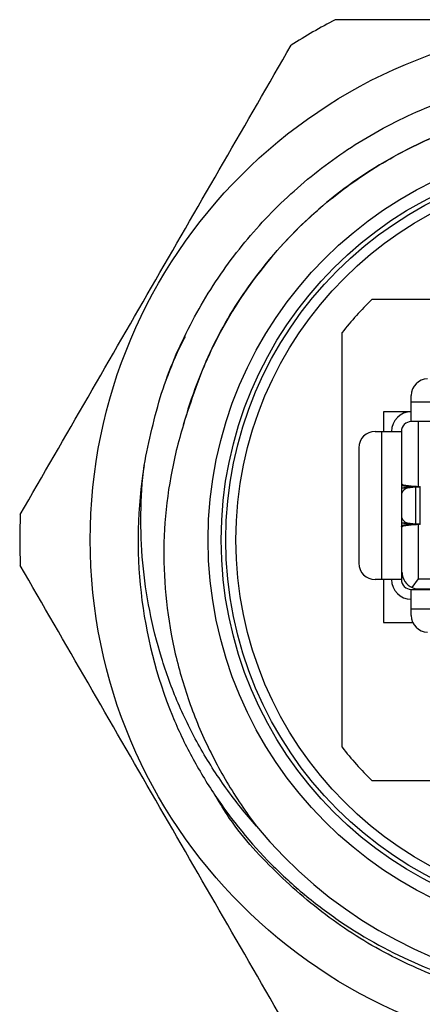
# Model space of a CAD drawing. Units: inches. Extents: x 0.4 to 16.6, y 0.2 to 10.8.
# Drawn here: x 4.8 to 5.3, y 8.3 to 9.5 of the extents above; entities that cross this region are included whole.
import ezdxf

# ---------------------------------------------------------------- set-up
doc = ezdxf.new("R2010")
doc.units = ezdxf.units.IN
doc.header["$MEASUREMENT"] = 0

msp = doc.modelspace()

# ---------------------------------------------------------------- linework, layer by layer
at = {"color": 7, "linetype": 'Continuous', "lineweight": 25}
for p, q in [((5.5033, 9.1532), (5.2216, 9.1532)), ((5.1858, 9.1133), (5.1858, 8.6151)), ((5.269, 9.03), (5.269, 9.0379)), ((5.269, 9.03), (5.5029, 9.03)), ((5.269, 9.0064), (5.269, 9.03)), ((5.269, 9.0182), (5.2358, 9.0182)), ((5.2358, 9.0182), (5.2358, 8.9946)), ((5.5029, 9.0064), (5.269, 9.0064)), ((5.2777, 8.9284), (5.2777, 9.0064)), ((5.2257, 8.9946), (5.2336, 8.9946)), ((5.2336, 8.8166), (5.2336, 8.9946)), ((5.2336, 8.9946), (5.2572, 8.9946)), ((5.2454, 8.996), (5.2454, 8.9946)), ((5.2572, 8.9946), (5.2572, 8.8166)), ((5.206, 8.9749), (5.206, 8.8363)), ((5.2572, 8.9306), (5.2594, 8.9306)), ((5.2594, 8.9306), (5.2753, 8.9286)), ((5.2572, 8.9297), (5.2656, 8.9286)), ((5.2653, 8.9275), (5.2572, 8.9266)), ((5.2746, 8.9275), (5.2642, 8.9263)), ((5.2746, 8.9275), (5.2653, 8.9275)), ((5.2753, 8.9286), (5.2656, 8.9286)), ((5.2746, 8.8837), (5.2746, 8.9275)), ((5.2753, 8.9286), (5.2786, 8.9284)), ((5.2796, 8.8826), (5.2796, 8.9286)), ((5.2572, 8.8846), (5.2653, 8.8837)), ((5.2642, 8.8849), (5.2746, 8.8837)), ((5.2653, 8.8837), (5.2746, 8.8837)), ((5.2656, 8.8826), (5.2572, 8.8816)), ((5.2594, 8.8806), (5.2572, 8.8806)), ((5.2753, 8.8826), (5.2594, 8.8806)), ((5.2656, 8.8826), (5.2753, 8.8826)), ((5.2786, 8.8829), (5.2753, 8.8826)), ((5.2777, 8.8174), (5.2777, 8.8828)), ((5.2336, 8.8166), (5.2257, 8.8166)), ((5.2572, 8.8166), (5.2336, 8.8166)), ((5.2358, 8.8166), (5.2358, 8.7652)), ((5.2703, 8.8071), (5.2777, 8.8174)), ((5.2777, 8.8174), (5.2999, 8.8174)), ((5.269, 8.7812), (5.269, 8.8048)), ((5.269, 8.8048), (5.4757, 8.8048)), ((5.2777, 8.8056), (5.2999, 8.8056)), ((5.4757, 8.7812), (5.269, 8.7812)), ((5.269, 8.7733), (5.269, 8.7812)), ((5.2358, 8.7652), (5.2708, 8.7652)), ((5.2216, 8.5752), (5.5033, 8.5752))]:
    msp.add_line(p, q, dxfattribs=at)
at = {"color": 8, "linetype": 'Continuous', "lineweight": 25}
for p, q in [((5.2642, 8.9263), (5.2572, 8.9263)), ((5.2656, 8.9286), (5.2656, 8.9276)), ((5.2572, 8.8849), (5.2642, 8.8849)), ((5.2656, 8.8837), (5.2656, 8.8826))]:
    msp.add_line(p, q, dxfattribs=at)
at = {"color": 7, "linetype": 'Continuous', "lineweight": 25}
for radius in [0.62, 0.4783, 0.4626, 0.4572, 0.445]:
    msp.add_circle((5.5033, 8.8642), radius, dxfattribs=at)
for centre, radius, start, end in [((5.5033, 8.8642), 0.7047, 117.5173, 122.4827), ((5.5033, 8.8642), 0.4035, 134.262, 141.8857), ((5.5033, 8.8642), 0.5428, 219.2812, 20.8721), ((5.2887, 9.0379), 0.0197, 90, 180), ((5.269, 8.9946), 0.0236, 90, 180), ((5.269, 8.9946), 0.0118, 90, 180), ((5.2257, 8.9749), 0.0197, 90, 180), ((5.5033, 8.8642), 0.5625, 170.8406, 202.0602), ((5.2665, 8.9166), 0.00999, 103.4337, 158.3319), ((5.5033, 8.8642), 0.7047, 177.5173, 182.4827), ((5.2663, 8.8944), 0.00972, 200.839, 257.3954), ((5.2257, 8.8363), 0.0197, 180, 270), ((5.2777, 8.8253), 0.0197, 180, 247.9063), ((5.269, 8.8166), 0.0236, 180, 270), ((5.269, 8.8166), 0.0118, 180, 270), ((5.2777, 8.8253), 0.0197, 247.9063, 270), ((5.2887, 8.7733), 0.0197, 180, 270), ((5.5033, 8.8642), 0.4035, 218.1143, 225.738)]:
    msp.add_arc(centre, radius, start, end, dxfattribs=at)
for points, knots in [([(5.8289, 9.4892), (5.7746, 9.4892), (5.7201, 9.4892), (5.6113, 9.4892), (5.5569, 9.4892), (5.4483, 9.4892), (5.3941, 9.4892), (5.2858, 9.4892), (5.2317, 9.4892), (5.1777, 9.4892)], [0, 0, 0, 0, 0.25, 0.25, 0.5, 0.5, 0.75, 0.75, 1, 1, 1, 1]), ([(4.7992, 8.8947), (4.8264, 8.9417), (4.8535, 8.9887), (4.9078, 9.0827), (4.962, 9.1767), (5.0163, 9.2707), (5.0706, 9.3647), (5.0977, 9.4117), (5.1248, 9.4587)], [0, 0, 0, 0, 0.25, 0.25, 0.5, 0.75, 0.75, 1, 1, 1, 1]), ([(4.948, 8.9538), (4.9541, 8.983), (4.9662, 9.0412), (5.0015, 9.1231), (5.0473, 9.1974), (5.1035, 9.263), (5.1692, 9.3196), (5.2443, 9.3662), (5.3272, 9.401), (5.415, 9.4222), (5.5042, 9.4291), (5.5917, 9.422), (5.6762, 9.4018), (5.7571, 9.3688), (5.8333, 9.3227), (5.902, 9.2644), (5.9606, 9.1959), (6.0069, 9.1199), (6.0402, 9.0391), (6.0607, 8.9547), (6.0681, 8.8672), (6.0616, 8.7779), (6.0407, 8.6901), (6.0062, 8.6071), (5.9599, 8.5318), (5.9033, 8.4656), (5.8374, 8.4089), (5.7623, 8.3622), (5.6794, 8.3274), (5.5916, 8.3063), (5.5024, 8.2994), (5.4148, 8.3065), (5.3303, 8.3267), (5.2495, 8.3597), (5.1732, 8.4056), (5.1051, 8.4644), (5.0576, 8.5164), (5.0376, 8.5506), (5.0327, 8.5589)], [0, 0, 0, 0, 0.028646, 0.05716, 0.085192, 0.112429, 0.139968, 0.168316, 0.197149, 0.226106, 0.254816, 0.282928, 0.310255, 0.338097, 0.366645, 0.39556, 0.424475, 0.453024, 0.480866, 0.508192, 0.536304, 0.565015, 0.593971, 0.622804, 0.651153, 0.678691, 0.70623, 0.734579, 0.763412, 0.792368, 0.821078, 0.849191, 0.876517, 0.904359, 0.932907, 0.961823, 0.990738, 1, 1, 1, 1]), ([(5.6421, 9.3721), (5.5755, 9.3903), (5.5054, 9.3952), (5.4027, 9.3822), (5.369, 9.3745), (5.3199, 9.358), (5.3039, 9.3518), (5.2724, 9.3377), (5.257, 9.3299), (5.2121, 9.3042), (5.1839, 9.2842), (5.1318, 9.2389), (5.1081, 9.2138), (5.0658, 9.1592), (5.0474, 9.1299), (5.0244, 9.0836), (5.0174, 9.0677), (5.0052, 9.0356), (4.9998, 9.0192), (4.9953, 9.0025)], [0, 0, 0, 0, 0.25, 0.25, 0.375, 0.375, 0.4375, 0.4375, 0.5, 0.5, 0.625, 0.625, 0.75, 0.75, 0.875, 0.875, 0.9375, 0.9375, 1, 1, 1, 1]), ([(4.9953, 9.0025), (5.0049, 9.032), (5.0241, 9.0904), (5.0711, 9.169), (5.127, 9.2357), (5.1909, 9.2906), (5.2612, 9.3342), (5.3388, 9.3667), (5.4209, 9.3866), (5.5044, 9.3927), (5.5845, 9.387), (5.6346, 9.3734), (5.6583, 9.3669)], [0, 0, 0, 0, 0.1099453, 0.2181601, 0.3231178, 0.418373, 0.5164288, 0.6161601, 0.7163191, 0.8156262, 0.9128652, 1, 1, 1, 1]), ([(4.9747, 9.0566), (4.9805, 9.0715), (4.9873, 9.0893), (4.9963, 9.106), (4.9978, 9.1087)], [0, 0, 0, 0, 0.8387269, 1, 1, 1, 1]), ([(4.982, 8.653), (4.989, 8.6362), (4.9967, 8.6199), (5.0138, 8.5881), (5.0232, 8.5725), (5.0533, 8.5275), (5.076, 8.4998), (5.1138, 8.4618), (5.127, 8.4496), (5.1548, 8.4266), (5.1693, 8.4157), (5.2138, 8.3854), (5.2452, 8.3683), (5.2947, 8.3471), (5.3117, 8.3408), (5.3461, 8.3298), (5.3634, 8.3252), (5.4159, 8.3139), (5.4514, 8.3098), (5.5056, 8.3089), (5.5237, 8.3095), (5.5595, 8.3124), (5.595, 8.317), (5.6298, 8.3251), (5.6644, 8.3348), (5.6816, 8.3406), (5.732, 8.3603), (5.7639, 8.3765), (5.8092, 8.4053), (5.8239, 8.4157), (5.8523, 8.438), (5.866, 8.4499), (5.905, 8.487), (5.9283, 8.5141), (5.9593, 8.5582), (5.969, 8.5735), (5.9867, 8.605), (5.9947, 8.621), (6.0163, 8.6701), (6.0275, 8.7041), (6.0393, 8.7571), (6.0423, 8.7749), (6.0466, 8.8105), (6.0478, 8.8284), (6.0486, 8.8641), (6.0481, 8.882), (6.0453, 8.9179), (6.043, 8.9359), (6.0335, 8.9892), (6.0238, 9.0239), (6.0105, 9.0576)], [0, 0, 0, 0, 0.03125, 0.03125, 0.0625, 0.0625, 0.125, 0.125, 0.15625, 0.15625, 0.1875, 0.1875, 0.25, 0.25, 0.28125, 0.28125, 0.3125, 0.3125, 0.375, 0.375, 0.40625, 0.40625, 0.4375, 0.46875, 0.46875, 0.5, 0.5, 0.5625, 0.5625, 0.59375, 0.59375, 0.625, 0.625, 0.6875, 0.6875, 0.71875, 0.71875, 0.75, 0.75, 0.8125, 0.8125, 0.84375, 0.84375, 0.875, 0.875, 0.90625, 0.90625, 0.9375, 0.9375, 1, 1, 1, 1]), ([(4.9953, 9.0025), (4.989, 8.9821), (4.9839, 8.9614), (4.9764, 8.9195), (4.9738, 8.8982), (4.9702, 8.8347), (4.9729, 8.7927), (4.9845, 8.73), (4.9897, 8.7092), (5.0023, 8.6688), (5.0097, 8.649), (5.0269, 8.6105), (5.0366, 8.5917), (5.0584, 8.555), (5.0703, 8.5373), (5.0831, 8.5205)], [0, 0, 0, 0, 0.125, 0.125, 0.25, 0.25, 0.5, 0.5, 0.625, 0.625, 0.75, 0.75, 0.875, 0.875, 1, 1, 1, 1]), ([(5.0831, 8.5205), (5.0701, 8.5351), (5.0578, 8.5504), (5.0351, 8.5821), (5.0245, 8.5986), (5.0053, 8.6326), (4.9967, 8.6501), (4.9813, 8.6861), (4.9746, 8.7045), (4.9575, 8.7601), (4.9501, 8.798), (4.9447, 8.8562), (4.944, 8.8758), (4.9444, 8.9148), (4.9457, 8.9343), (4.948, 8.9538)], [0, 0, 0, 0, 0.125, 0.125, 0.25, 0.25, 0.375, 0.375, 0.5, 0.5, 0.75, 0.75, 0.875, 0.875, 1, 1, 1, 1]), ([(5.2594, 8.9306), (5.2587, 8.9307), (5.2575, 8.9309), (5.2573, 8.9311), (5.2572, 8.9311)], [0, 0, 0, 0, 0.5, 1, 1, 1, 1]), ([(5.2653, 8.9275), (5.2659, 8.9276), (5.2673, 8.9278), (5.2679, 8.9281), (5.2675, 8.9284), (5.2663, 8.9286), (5.2656, 8.9286)], [0, 0, 0, 0, 0.25, 0.5, 0.75, 1, 1, 1, 1]), ([(5.2795, 8.9281), (5.2795, 8.9281), (5.2799, 8.928), (5.2785, 8.9278), (5.2759, 8.9276), (5.2746, 8.9275)], [0, 0, 0, 0, 0.039227, 0.519614, 1, 1, 1, 1]), ([(5.2656, 8.8826), (5.2663, 8.8827), (5.2675, 8.8829), (5.2679, 8.8832), (5.2673, 8.8834), (5.2659, 8.8836), (5.2653, 8.8837)], [0, 0, 0, 0, 0.25, 0.5, 0.75, 1, 1, 1, 1]), ([(5.2746, 8.8837), (5.2759, 8.8836), (5.2785, 8.8834), (5.2799, 8.8832), (5.2795, 8.8831), (5.2795, 8.8831)], [0, 0, 0, 0, 0.480386, 0.960773, 1, 1, 1, 1]), ([(5.2572, 8.8801), (5.2573, 8.8802), (5.2575, 8.8804), (5.2587, 8.8805), (5.2594, 8.8806)], [0, 0, 0, 0, 0.5, 1, 1, 1, 1]), ([(5.1248, 8.2697), (5.0977, 8.3167), (5.0706, 8.3637), (5.0163, 8.4577), (4.962, 8.5517), (4.9078, 8.6457), (4.8535, 8.7397), (4.8264, 8.7867), (4.7992, 8.8337)], [0, 0, 0, 0, 0.25, 0.25, 0.5, 0.75, 0.75, 1, 1, 1, 1])]:
    msp.add_open_spline(points, degree=3, knots=knots, dxfattribs=at)

doc.saveas('drawing.dxf')
